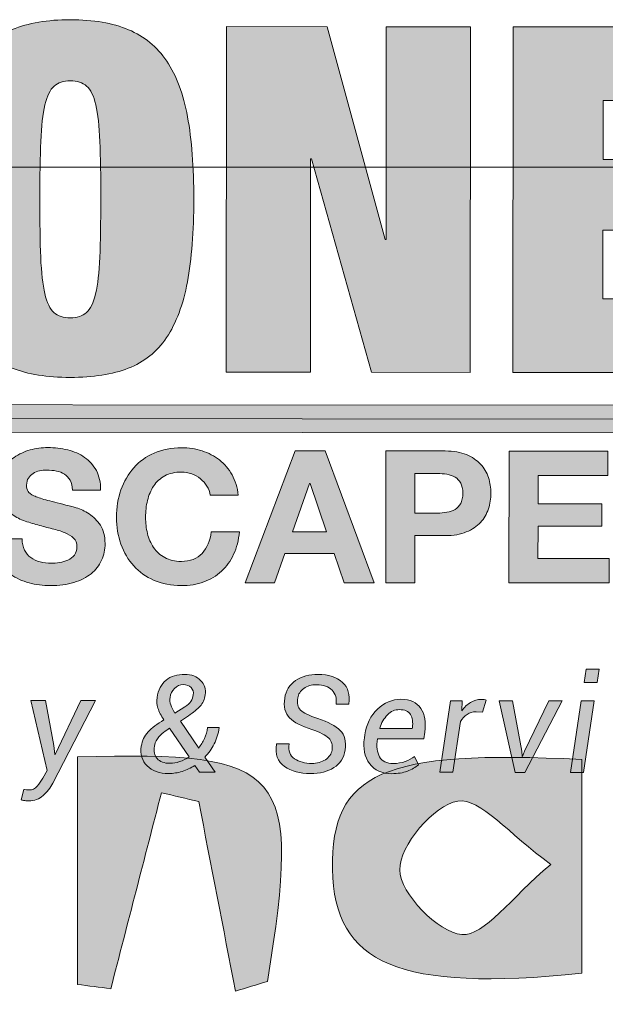
# Model space of a CAD drawing. Units: inches. Extents: x 8 to 353, y -359 to 29.
# Drawn here: x 66 to 86, y -7 to 28 of the extents above; entities that cross this region are included whole.
import ezdxf

# ---------------------------------------------------------------- set-up
doc = ezdxf.new("R2010")
doc.units = ezdxf.units.IN
doc.header["$MEASUREMENT"] = 0
doc.layers.add('Layer 1', color=7, linetype='Continuous')

# ---------------------------------------------------------------- blocks, each defined once
blk = doc.blocks.new('block 11')
at = {"layer": 'Layer 1', "true_color": 0xffffff}
h = blk.add_hatch(color=7, dxfattribs=at)
h.dxf.hatch_style = 2
edge = h.paths.add_edge_path()
edge.add_spline(control_points=[(67.706, -5.976), (67.706, -3.305), (67.706, -0.633), (67.706, 2.059), (75.102, 2.258), (75.617, 1.657), (74.419, -5.868), (74.042, -5.983), (73.665, -6.098), (73.288, -6.213), (72.855, -3.982), (72.423, -1.751), (71.991, 0.48), (71.552, 0.586), (71.113, 0.691), (70.674, 0.797), (70.078, -1.511), (69.482, -3.818), (68.886, -6.126), (68.493, -6.076), (68.099, -6.026), (67.706, -5.976)], knot_values=[0, 0, 0, 0, 1, 1, 1, 2, 2, 2, 3, 3, 3, 4, 4, 4, 5, 5, 5, 6, 6, 6, 7, 7, 7, 7], degree=3, periodic=1)
h = blk.add_hatch(color=7, dxfattribs=at)
h.dxf.hatch_style = 2
edge = h.paths.add_edge_path()
edge.add_spline(control_points=[(85.514, 1.968), (85.514, -0.545), (85.514, -3.066), (85.514, -5.583), (79.072, -6.243), (76.763, -5.269), (76.712, -1.902), (76.66, 1.506), (78.488, 2.326), (85.514, 1.968)], knot_values=[0, 0, 0, 0, 1, 1, 1, 2, 2, 2, 3, 3, 3, 3], degree=3, periodic=1)
edge = h.paths.add_edge_path()
edge.add_spline(control_points=[(84.416, -1.735), (82.924, -0.652), (81.924, 0.619), (81.137, 0.499), (80.293, 0.369), (79.063, -1.082), (79.084, -1.93), (79.105, -2.764), (80.438, -4.147), (81.279, -4.212), (82.076, -4.273), (82.982, -2.94), (84.416, -1.735)], knot_values=[0, 0, 0, 0, 1, 1, 1, 2, 2, 2, 3, 3, 3, 4, 4, 4, 4], degree=3, periodic=1)
at = {"layer": 'Layer 1', "lineweight": 0}
for points, knots in [([(8.274, 22.886), (123.21, 22.886), (238.146, 22.886), (353.151, 22.886), (353.151, -104.233), (353.151, -231.369), (353.151, -358.631), (238.238, -358.631), (123.256, -358.631), (8.274, -358.631), (8.274, -231.497), (8.274, -104.315), (8.274, 22.886)], [0, 0, 0, 0, 1, 1, 1, 2, 2, 2, 3, 3, 3, 4, 4, 4, 4]), ([(67.706, -5.976), (68.099, -6.026), (68.493, -6.076), (68.886, -6.126), (69.482, -3.818), (70.078, -1.511), (70.674, 0.797), (71.113, 0.691), (71.552, 0.586), (71.991, 0.48), (72.423, -1.751), (72.855, -3.982), (73.288, -6.213), (73.665, -6.098), (74.042, -5.983), (74.419, -5.868), (75.617, 1.657), (75.102, 2.258), (67.706, 2.059), (67.706, -0.633), (67.706, -3.305), (67.706, -5.976)], [0, 0, 0, 0, 1, 1, 1, 2, 2, 2, 3, 3, 3, 4, 4, 4, 5, 5, 5, 6, 6, 6, 7, 7, 7, 7]), ([(67.706, -5.976), (67.706, -3.305), (67.706, -0.633), (67.706, 2.059), (75.102, 2.258), (75.617, 1.657), (74.419, -5.868), (74.042, -5.983), (73.665, -6.098), (73.288, -6.213), (72.855, -3.982), (72.423, -1.751), (71.991, 0.48), (71.552, 0.586), (71.113, 0.691), (70.674, 0.797), (70.078, -1.511), (69.482, -3.818), (68.886, -6.126), (68.493, -6.076), (68.099, -6.026), (67.706, -5.976)], [0, 0, 0, 0, 1, 1, 1, 2, 2, 2, 3, 3, 3, 4, 4, 4, 5, 5, 5, 6, 6, 6, 7, 7, 7, 7]), ([(85.514, 1.968), (78.488, 2.326), (76.66, 1.506), (76.712, -1.902), (76.763, -5.269), (79.072, -6.243), (85.514, -5.583), (85.514, -3.066), (85.514, -0.545), (85.514, 1.968)], [0, 0, 0, 0, 1, 1, 1, 2, 2, 2, 3, 3, 3, 3]), ([(85.514, 1.968), (85.514, -0.545), (85.514, -3.066), (85.514, -5.583), (79.072, -6.243), (76.763, -5.269), (76.712, -1.902), (76.66, 1.506), (78.488, 2.326), (85.514, 1.968)], [0, 0, 0, 0, 1, 1, 1, 2, 2, 2, 3, 3, 3, 3]), ([(84.416, -1.735), (82.924, -0.652), (81.924, 0.619), (81.137, 0.499), (80.293, 0.369), (79.063, -1.082), (79.084, -1.93), (79.105, -2.764), (80.438, -4.147), (81.279, -4.212), (82.076, -4.273), (82.982, -2.94), (84.416, -1.735)], [0, 0, 0, 0, 1, 1, 1, 2, 2, 2, 3, 3, 3, 4, 4, 4, 4]), ([(84.416, -1.735), (82.982, -2.94), (82.076, -4.273), (81.279, -4.212), (80.438, -4.147), (79.105, -2.764), (79.084, -1.93), (79.063, -1.082), (80.293, 0.369), (81.137, 0.499), (81.924, 0.619), (82.924, -0.652), (84.416, -1.735)], [0, 0, 0, 0, 1, 1, 1, 2, 2, 2, 3, 3, 3, 4, 4, 4, 4])]:
    blk.add_open_spline(points, degree=3, knots=knots, dxfattribs=at)
blk = doc.blocks.new('block 10')
at = {"layer": 'Layer 1'}
blk.add_blockref('block 11', (0, 0), dxfattribs=at)
blk = doc.blocks.new('block 9')
at = {"layer": 'Layer 1'}
blk.add_blockref('block 10', (0, 0), dxfattribs=at)
blk = doc.blocks.new('block 8')
at = {"layer": 'Layer 1'}
blk.add_blockref('block 9', (0, 0), dxfattribs=at)
blk = doc.blocks.new('block 15')
at = {"layer": 'Layer 1', "true_color": 0xffffff}
h = blk.add_hatch(color=7, dxfattribs=at)
h.dxf.hatch_style = 2
h.paths.add_polyline_path([(91.855, 13.508), (43.215, 13.54), (43.215, 14.511), (91.855, 14.479)])
at = {"layer": 'Layer 1', "lineweight": 0}
for points in [[(91.855, 13.508), (43.215, 13.54), (43.215, 14.511), (91.855, 14.479), (91.855, 13.508)], [(43.215, 14.026), (91.855, 13.993)]]:
    blk.add_lwpolyline(points, dxfattribs=at)
blk = doc.blocks.new('block 16')
at = {"layer": 'Layer 1', "true_color": 0xffffff}
h = blk.add_hatch(color=7, dxfattribs=at)
h.dxf.hatch_style = 2
edge = h.paths.add_edge_path()
edge.add_spline(control_points=[(63.322, 24.67), (63.47, 25.474), (63.716, 26.129), (64.058, 26.636), (64.401, 27.142), (64.851, 27.513), (65.41, 27.746), (65.968, 27.979), (66.652, 28.095), (67.461, 28.095), (68.27, 28.094), (68.953, 27.977), (69.512, 27.743), (70.07, 27.509), (70.52, 27.138), (70.862, 26.631), (71.203, 26.124), (71.447, 25.468), (71.595, 24.665), (71.743, 23.861), (71.816, 22.89), (71.815, 21.75), (71.815, 20.611), (71.74, 19.639), (71.591, 18.836), (71.442, 18.033), (71.197, 17.377), (70.855, 16.871), (70.513, 16.364), (70.062, 16.002), (69.504, 15.786), (68.945, 15.57), (68.261, 15.462), (67.452, 15.463), (66.643, 15.463), (65.96, 15.572), (65.402, 15.789), (64.843, 16.006), (64.393, 16.368), (64.052, 16.875), (63.71, 17.383), (63.465, 18.038), (63.318, 18.842), (63.17, 19.645), (63.097, 20.616), (63.098, 21.756), (63.099, 22.896), (63.173, 23.867), (63.322, 24.67)], knot_values=[0, 0, 0, 0, 1, 1, 1, 2, 2, 2, 3, 3, 3, 4, 4, 4, 5, 5, 5, 6, 6, 6, 7, 7, 7, 8, 8, 8, 9, 9, 9, 10, 10, 10, 11, 11, 11, 12, 12, 12, 13, 13, 13, 14, 14, 14, 15, 15, 15, 16, 16, 16, 16], degree=3, periodic=1)
edge = h.paths.add_edge_path()
edge.add_spline(control_points=[(66.413, 19.711), (66.435, 19.17), (66.483, 18.74), (66.557, 18.421), (66.631, 18.101), (66.739, 17.879), (66.881, 17.754), (67.023, 17.628), (67.214, 17.566), (67.454, 17.565), (67.693, 17.565), (67.884, 17.628), (68.027, 17.753), (68.169, 17.878), (68.277, 18.1), (68.352, 18.419), (68.426, 18.738), (68.475, 19.169), (68.498, 19.71), (68.521, 20.251), (68.533, 20.932), (68.534, 21.753), (68.534, 22.573), (68.523, 23.254), (68.501, 23.795), (68.478, 24.336), (68.43, 24.767), (68.356, 25.086), (68.282, 25.405), (68.174, 25.627), (68.032, 25.753), (67.89, 25.878), (67.699, 25.941), (67.459, 25.941), (67.22, 25.941), (67.029, 25.879), (66.887, 25.753), (66.744, 25.628), (66.636, 25.406), (66.562, 25.087), (66.487, 24.768), (66.439, 24.338), (66.415, 23.797), (66.392, 23.255), (66.38, 22.574), (66.38, 21.754), (66.379, 20.933), (66.39, 20.252), (66.413, 19.711)], knot_values=[0, 0, 0, 0, 1, 1, 1, 2, 2, 2, 3, 3, 3, 4, 4, 4, 5, 5, 5, 6, 6, 6, 7, 7, 7, 8, 8, 8, 9, 9, 9, 10, 10, 10, 11, 11, 11, 12, 12, 12, 13, 13, 13, 14, 14, 14, 15, 15, 15, 16, 16, 16, 16], degree=3, periodic=1)
h = blk.add_hatch(color=7, dxfattribs=at)
h.dxf.hatch_style = 2
h.paths.add_polyline_path([(76.52, 27.849), (78.566, 20.327), (78.601, 20.327), (78.606, 27.848), (81.58, 27.846), (81.572, 15.641), (78.084, 15.644), (75.97, 23.183), (75.936, 23.183), (75.931, 15.645), (72.956, 15.647), (72.965, 27.852)])
h = blk.add_hatch(color=7, dxfattribs=at)
h.dxf.hatch_style = 2
h.paths.add_polyline_path([(90.314, 27.84), (90.313, 25.242), (86.261, 25.245), (86.26, 23.159), (90.055, 23.157), (90.053, 20.661), (86.258, 20.664), (86.257, 18.237), (90.462, 18.234), (90.46, 15.635), (83.076, 15.64), (83.084, 27.845)])
at = {"layer": 'Layer 1', "lineweight": 0}
for points in [[(76.52, 27.849), (78.566, 20.327), (78.601, 20.327), (78.606, 27.848), (81.58, 27.846), (81.572, 15.641), (78.084, 15.644), (75.97, 23.183), (75.936, 23.183), (75.931, 15.645), (72.956, 15.647), (72.965, 27.852), (76.52, 27.849)], [(90.314, 27.84), (90.313, 25.242), (86.261, 25.245), (86.26, 23.159), (90.055, 23.157), (90.053, 20.661), (86.258, 20.664), (86.257, 18.237), (90.462, 18.234), (90.46, 15.635), (83.076, 15.64), (83.084, 27.845), (90.314, 27.84)]]:
    blk.add_lwpolyline(points, dxfattribs=at)
for points in [[(63.322, 24.67), (63.47, 25.474), (63.716, 26.129), (64.058, 26.636), (64.401, 27.142), (64.851, 27.513), (65.41, 27.746), (65.968, 27.979), (66.652, 28.095), (67.461, 28.095), (68.27, 28.094), (68.953, 27.977), (69.512, 27.743), (70.07, 27.509), (70.52, 27.138), (70.862, 26.631), (71.203, 26.124), (71.447, 25.468), (71.595, 24.665), (71.743, 23.861), (71.816, 22.89), (71.815, 21.75), (71.815, 20.611), (71.74, 19.639), (71.591, 18.836), (71.442, 18.033), (71.197, 17.377), (70.855, 16.871), (70.513, 16.364), (70.062, 16.002), (69.504, 15.786), (68.945, 15.57), (68.261, 15.462), (67.452, 15.463), (66.643, 15.463), (65.96, 15.572), (65.402, 15.789), (64.843, 16.006), (64.393, 16.368), (64.052, 16.875), (63.71, 17.383), (63.465, 18.038), (63.318, 18.842), (63.17, 19.645), (63.097, 20.616), (63.098, 21.756), (63.099, 22.896), (63.173, 23.867), (63.322, 24.67)], [(66.413, 19.711), (66.435, 19.17), (66.483, 18.74), (66.557, 18.421), (66.631, 18.101), (66.739, 17.879), (66.881, 17.754), (67.023, 17.628), (67.214, 17.566), (67.454, 17.565), (67.693, 17.565), (67.884, 17.628), (68.027, 17.753), (68.169, 17.878), (68.277, 18.1), (68.352, 18.419), (68.426, 18.738), (68.475, 19.169), (68.498, 19.71), (68.521, 20.251), (68.533, 20.932), (68.534, 21.753), (68.534, 22.573), (68.523, 23.254), (68.501, 23.795), (68.478, 24.336), (68.43, 24.767), (68.356, 25.086), (68.282, 25.405), (68.174, 25.627), (68.032, 25.753), (67.89, 25.878), (67.699, 25.941), (67.459, 25.941), (67.22, 25.941), (67.029, 25.879), (66.887, 25.753), (66.744, 25.628), (66.636, 25.406), (66.562, 25.087), (66.487, 24.768), (66.439, 24.338), (66.415, 23.797), (66.392, 23.255), (66.38, 22.574), (66.38, 21.754), (66.379, 20.933), (66.39, 20.252), (66.413, 19.711)]]:
    blk.add_open_spline(points, degree=3, knots=[0, 0, 0, 0, 1, 1, 1, 2, 2, 2, 3, 3, 3, 4, 4, 4, 5, 5, 5, 6, 6, 6, 7, 7, 7, 8, 8, 8, 9, 9, 9, 10, 10, 10, 11, 11, 11, 12, 12, 12, 13, 13, 13, 14, 14, 14, 15, 15, 15, 16, 16, 16, 16], dxfattribs=at)
blk = doc.blocks.new('block 17')
at = {"layer": 'Layer 1', "true_color": 0xffffff}
h = blk.add_hatch(color=7, dxfattribs=at)
h.dxf.hatch_style = 2
edge = h.paths.add_edge_path()
edge.add_spline(control_points=[(65.84, 9.364), (65.896, 9.256), (65.971, 9.167), (66.065, 9.1), (66.158, 9.033), (66.268, 8.983), (66.394, 8.95), (66.52, 8.917), (66.651, 8.901), (66.785, 8.901), (66.876, 8.901), (66.974, 8.908), (67.079, 8.923), (67.183, 8.938), (67.281, 8.968), (67.372, 9.011), (67.464, 9.054), (67.54, 9.114), (67.601, 9.19), (67.662, 9.266), (67.692, 9.363), (67.692, 9.481), (67.692, 9.607), (67.652, 9.709), (67.572, 9.787), (67.491, 9.865), (67.386, 9.931), (67.255, 9.983), (67.125, 10.035), (66.977, 10.081), (66.812, 10.12), (66.647, 10.159), (66.479, 10.203), (66.31, 10.251), (66.136, 10.295), (65.966, 10.348), (65.801, 10.411), (65.636, 10.474), (65.488, 10.556), (65.358, 10.656), (65.228, 10.756), (65.122, 10.881), (65.042, 11.031), (64.962, 11.181), (64.921, 11.363), (64.921, 11.576), (64.922, 11.815), (64.973, 12.023), (65.075, 12.199), (65.178, 12.375), (65.311, 12.522), (65.477, 12.639), (65.642, 12.756), (65.829, 12.843), (66.038, 12.9), (66.247, 12.956), (66.455, 12.984), (66.664, 12.984), (66.908, 12.984), (67.141, 12.956), (67.365, 12.902), (67.589, 12.847), (67.788, 12.759), (67.962, 12.637), (68.136, 12.515), (68.274, 12.36), (68.376, 12.171), (68.478, 11.981), (68.529, 11.752), (68.528, 11.482), (68.528, 11.482), (67.537, 11.483), (67.537, 11.483), (67.528, 11.622), (67.499, 11.737), (67.449, 11.829), (67.399, 11.92), (67.333, 11.992), (67.25, 12.044), (67.168, 12.096), (67.073, 12.133), (66.967, 12.155), (66.86, 12.177), (66.744, 12.188), (66.618, 12.188), (66.535, 12.188), (66.453, 12.179), (66.37, 12.162), (66.287, 12.145), (66.212, 12.114), (66.145, 12.071), (66.077, 12.028), (66.022, 11.973), (65.978, 11.908), (65.935, 11.843), (65.913, 11.76), (65.913, 11.66), (65.913, 11.569), (65.93, 11.495), (65.965, 11.438), (66, 11.382), (66.068, 11.33), (66.171, 11.282), (66.273, 11.234), (66.414, 11.186), (66.594, 11.138), (66.775, 11.09), (67.011, 11.029), (67.302, 10.955), (67.389, 10.937), (67.51, 10.906), (67.664, 10.86), (67.818, 10.814), (67.971, 10.741), (68.124, 10.641), (68.276, 10.541), (68.407, 10.407), (68.518, 10.24), (68.629, 10.072), (68.684, 9.858), (68.684, 9.597), (68.683, 9.384), (68.642, 9.186), (68.559, 9.004), (68.477, 8.821), (68.354, 8.664), (68.191, 8.531), (68.027, 8.399), (67.825, 8.295), (67.584, 8.222), (67.343, 8.148), (67.063, 8.111), (66.745, 8.111), (66.489, 8.112), (66.24, 8.143), (65.999, 8.206), (65.758, 8.27), (65.544, 8.369), (65.36, 8.504), (65.175, 8.639), (65.028, 8.81), (64.92, 9.019), (64.811, 9.228), (64.759, 9.476), (64.764, 9.763), (64.764, 9.763), (65.755, 9.762), (65.755, 9.762), (65.755, 9.606), (65.783, 9.473), (65.84, 9.364)], knot_values=[0, 0, 0, 0, 1, 1, 1, 2, 2, 2, 3, 3, 3, 4, 4, 4, 5, 5, 5, 6, 6, 6, 7, 7, 7, 8, 8, 8, 9, 9, 9, 10, 10, 10, 11, 11, 11, 12, 12, 12, 13, 13, 13, 14, 14, 14, 15, 15, 15, 16, 16, 16, 17, 17, 17, 18, 18, 18, 19, 19, 19, 20, 20, 20, 21, 21, 21, 22, 22, 22, 23, 23, 23, 24, 24, 24, 25, 25, 25, 26, 26, 26, 27, 27, 27, 28, 28, 28, 29, 29, 29, 30, 30, 30, 31, 31, 31, 32, 32, 32, 33, 33, 33, 34, 34, 34, 35, 35, 35, 36, 36, 36, 37, 37, 37, 38, 38, 38, 39, 39, 39, 40, 40, 40, 41, 41, 41, 42, 42, 42, 43, 43, 43, 44, 44, 44, 45, 45, 45, 46, 46, 46, 47, 47, 47, 48, 48, 48, 49, 49, 49, 50, 50, 50, 50], degree=3, periodic=1)
h = blk.add_hatch(color=7, dxfattribs=at)
h.dxf.hatch_style = 2
edge = h.paths.add_edge_path()
edge.add_spline(control_points=[(72.279, 11.627), (72.218, 11.724), (72.142, 11.81), (72.051, 11.884), (71.96, 11.958), (71.856, 12.016), (71.741, 12.057), (71.626, 12.099), (71.505, 12.12), (71.379, 12.12), (71.148, 12.12), (70.953, 12.075), (70.792, 11.986), (70.631, 11.897), (70.5, 11.778), (70.4, 11.628), (70.3, 11.478), (70.227, 11.307), (70.182, 11.116), (70.136, 10.925), (70.113, 10.727), (70.113, 10.522), (70.113, 10.327), (70.135, 10.137), (70.181, 9.952), (70.226, 9.767), (70.299, 9.6), (70.399, 9.453), (70.499, 9.305), (70.629, 9.186), (70.79, 9.097), (70.951, 9.008), (71.146, 8.963), (71.377, 8.963), (71.69, 8.963), (71.935, 9.058), (72.111, 9.249), (72.287, 9.44), (72.395, 9.693), (72.434, 10.006), (72.434, 10.006), (73.426, 10.005), (73.426, 10.005), (73.399, 9.714), (73.332, 9.451), (73.223, 9.216), (73.114, 8.981), (72.97, 8.781), (72.792, 8.616), (72.613, 8.451), (72.405, 8.325), (72.166, 8.238), (71.926, 8.152), (71.663, 8.108), (71.376, 8.108), (71.02, 8.109), (70.699, 8.171), (70.414, 8.295), (70.13, 8.419), (69.89, 8.59), (69.694, 8.807), (69.499, 9.025), (69.348, 9.28), (69.244, 9.574), (69.14, 9.868), (69.088, 10.184), (69.089, 10.523), (69.089, 10.871), (69.141, 11.194), (69.246, 11.492), (69.35, 11.789), (69.501, 12.049), (69.696, 12.271), (69.892, 12.493), (70.132, 12.666), (70.417, 12.792), (70.702, 12.918), (71.023, 12.981), (71.38, 12.981), (71.636, 12.98), (71.879, 12.943), (72.107, 12.869), (72.335, 12.795), (72.539, 12.687), (72.72, 12.546), (72.9, 12.404), (73.049, 12.229), (73.166, 12.021), (73.283, 11.812), (73.357, 11.573), (73.387, 11.303), (73.387, 11.303), (72.396, 11.304), (72.396, 11.304), (72.379, 11.421), (72.34, 11.529), (72.279, 11.627)], knot_values=[0, 0, 0, 0, 1, 1, 1, 2, 2, 2, 3, 3, 3, 4, 4, 4, 5, 5, 5, 6, 6, 6, 7, 7, 7, 8, 8, 8, 9, 9, 9, 10, 10, 10, 11, 11, 11, 12, 12, 12, 13, 13, 13, 14, 14, 14, 15, 15, 15, 16, 16, 16, 17, 17, 17, 18, 18, 18, 19, 19, 19, 20, 20, 20, 21, 21, 21, 22, 22, 22, 23, 23, 23, 24, 24, 24, 25, 25, 25, 26, 26, 26, 27, 27, 27, 28, 28, 28, 29, 29, 29, 30, 30, 30, 31, 31, 31, 32, 32, 32, 32], degree=3, periodic=1)
h = blk.add_hatch(color=7, dxfattribs=at)
h.dxf.hatch_style = 2
h.paths.add_polyline_path([(76.448, 12.866), (78.186, 8.208), (77.123, 8.209), (76.771, 9.246), (75.03, 9.247), (74.664, 8.21), (73.633, 8.211), (75.398, 12.867)])
h.paths.add_polyline_path([(76.504, 10.009), (75.918, 11.719), (75.905, 11.719), (75.298, 10.01)])
h = blk.add_hatch(color=7, dxfattribs=at)
h.dxf.hatch_style = 2
edge = h.paths.add_edge_path()
edge.add_spline(control_points=[(80.694, 12.864), (80.985, 12.863), (81.233, 12.821), (81.437, 12.736), (81.641, 12.651), (81.808, 12.539), (81.936, 12.399), (82.064, 12.26), (82.158, 12.101), (82.216, 11.923), (82.274, 11.745), (82.304, 11.56), (82.304, 11.369), (82.304, 11.182), (82.274, 10.998), (82.215, 10.818), (82.157, 10.637), (82.063, 10.478), (81.935, 10.338), (81.806, 10.199), (81.64, 10.088), (81.435, 10.003), (81.231, 9.918), (80.983, 9.876), (80.692, 9.876), (80.692, 9.876), (79.615, 9.877), (79.615, 9.877), (79.615, 9.877), (79.614, 8.207), (79.614, 8.207), (79.614, 8.207), (78.59, 8.208), (78.59, 8.208), (78.59, 8.208), (78.593, 12.865), (78.593, 12.865), (78.593, 12.865), (80.694, 12.864), (80.694, 12.864)], knot_values=[0, 0, 0, 0, 1, 1, 1, 2, 2, 2, 3, 3, 3, 4, 4, 4, 5, 5, 5, 6, 6, 6, 7, 7, 7, 8, 8, 8, 9, 9, 9, 10, 10, 10, 11, 11, 11, 12, 12, 12, 13, 13, 13, 13], degree=3, periodic=1)
edge = h.paths.add_edge_path()
edge.add_spline(control_points=[(80.411, 10.672), (80.529, 10.672), (80.642, 10.681), (80.751, 10.698), (80.86, 10.715), (80.955, 10.749), (81.038, 10.799), (81.12, 10.849), (81.187, 10.919), (81.237, 11.011), (81.287, 11.102), (81.312, 11.222), (81.312, 11.369), (81.312, 11.517), (81.287, 11.637), (81.237, 11.728), (81.187, 11.82), (81.121, 11.89), (81.039, 11.94), (80.956, 11.99), (80.86, 12.024), (80.752, 12.042), (80.643, 12.059), (80.53, 12.068), (80.412, 12.068), (80.412, 12.068), (79.617, 12.068), (79.617, 12.068), (79.617, 12.068), (79.616, 10.673), (79.616, 10.673), (79.616, 10.673), (80.411, 10.672), (80.411, 10.672)], knot_values=[0, 0, 0, 0, 1, 1, 1, 2, 2, 2, 3, 3, 3, 4, 4, 4, 5, 5, 5, 6, 6, 6, 7, 7, 7, 8, 8, 8, 9, 9, 9, 10, 10, 10, 11, 11, 11, 11], degree=3, periodic=1)
h = blk.add_hatch(color=7, dxfattribs=at)
h.dxf.hatch_style = 2
h.paths.add_polyline_path([(86.427, 12.86), (86.426, 11.999), (83.967, 12), (83.967, 11.002), (86.223, 11.001), (86.223, 10.205), (83.966, 10.207), (83.965, 9.065), (86.477, 9.064), (86.476, 8.203), (82.941, 8.205), (82.944, 12.862)])
at = {"layer": 'Layer 1', "lineweight": 0}
for points in [[(76.448, 12.866), (78.186, 8.208), (77.123, 8.209), (76.771, 9.246), (75.03, 9.247), (74.664, 8.21), (73.633, 8.211), (75.398, 12.867), (76.448, 12.866)], [(86.427, 12.86), (86.426, 11.999), (83.967, 12), (83.967, 11.002), (86.223, 11.001), (86.223, 10.205), (83.966, 10.207), (83.965, 9.065), (86.477, 9.064), (86.476, 8.203), (82.941, 8.205), (82.944, 12.862), (86.427, 12.86)], [(76.504, 10.009), (75.918, 11.719), (75.905, 11.719), (75.298, 10.01), (76.504, 10.009)]]:
    blk.add_lwpolyline(points, dxfattribs=at)
for points, knots in [([(65.84, 9.364), (65.896, 9.256), (65.971, 9.167), (66.065, 9.1), (66.158, 9.033), (66.268, 8.983), (66.394, 8.95), (66.52, 8.917), (66.651, 8.901), (66.785, 8.901), (66.876, 8.901), (66.974, 8.908), (67.079, 8.923), (67.183, 8.938), (67.281, 8.968), (67.372, 9.011), (67.464, 9.054), (67.54, 9.114), (67.601, 9.19), (67.662, 9.266), (67.692, 9.363), (67.692, 9.481), (67.692, 9.607), (67.652, 9.709), (67.572, 9.787), (67.491, 9.865), (67.386, 9.931), (67.255, 9.983), (67.125, 10.035), (66.977, 10.081), (66.812, 10.12), (66.647, 10.159), (66.479, 10.203), (66.31, 10.251), (66.136, 10.295), (65.966, 10.348), (65.801, 10.411), (65.636, 10.474), (65.488, 10.556), (65.358, 10.656), (65.228, 10.756), (65.122, 10.881), (65.042, 11.031), (64.962, 11.181), (64.921, 11.363), (64.921, 11.576), (64.922, 11.815), (64.973, 12.023), (65.075, 12.199), (65.178, 12.375), (65.311, 12.522), (65.477, 12.639), (65.642, 12.756), (65.829, 12.843), (66.038, 12.9), (66.247, 12.956), (66.455, 12.984), (66.664, 12.984), (66.908, 12.984), (67.141, 12.956), (67.365, 12.902), (67.589, 12.847), (67.788, 12.759), (67.962, 12.637), (68.136, 12.515), (68.274, 12.36), (68.376, 12.171), (68.478, 11.981), (68.529, 11.752), (68.528, 11.482), (68.528, 11.482), (67.537, 11.483), (67.537, 11.483), (67.528, 11.622), (67.499, 11.737), (67.449, 11.829), (67.399, 11.92), (67.333, 11.992), (67.25, 12.044), (67.168, 12.096), (67.073, 12.133), (66.967, 12.155), (66.86, 12.177), (66.744, 12.188), (66.618, 12.188), (66.535, 12.188), (66.453, 12.179), (66.37, 12.162), (66.287, 12.145), (66.212, 12.114), (66.145, 12.071), (66.077, 12.028), (66.022, 11.973), (65.978, 11.908), (65.935, 11.843), (65.913, 11.76), (65.913, 11.66), (65.913, 11.569), (65.93, 11.495), (65.965, 11.438), (66, 11.382), (66.068, 11.33), (66.171, 11.282), (66.273, 11.234), (66.414, 11.186), (66.594, 11.138), (66.775, 11.09), (67.011, 11.029), (67.302, 10.955), (67.389, 10.937), (67.51, 10.906), (67.664, 10.86), (67.818, 10.814), (67.971, 10.741), (68.124, 10.641), (68.276, 10.541), (68.407, 10.407), (68.518, 10.24), (68.629, 10.072), (68.684, 9.858), (68.684, 9.597), (68.683, 9.384), (68.642, 9.186), (68.559, 9.004), (68.477, 8.821), (68.354, 8.664), (68.191, 8.531), (68.027, 8.399), (67.825, 8.295), (67.584, 8.222), (67.343, 8.148), (67.063, 8.111), (66.745, 8.111), (66.489, 8.112), (66.24, 8.143), (65.999, 8.206), (65.758, 8.27), (65.544, 8.369), (65.36, 8.504), (65.175, 8.639), (65.028, 8.81), (64.92, 9.019), (64.811, 9.228), (64.759, 9.476), (64.764, 9.763), (64.764, 9.763), (65.755, 9.762), (65.755, 9.762), (65.755, 9.606), (65.783, 9.473), (65.84, 9.364)], [0, 0, 0, 0, 1, 1, 1, 2, 2, 2, 3, 3, 3, 4, 4, 4, 5, 5, 5, 6, 6, 6, 7, 7, 7, 8, 8, 8, 9, 9, 9, 10, 10, 10, 11, 11, 11, 12, 12, 12, 13, 13, 13, 14, 14, 14, 15, 15, 15, 16, 16, 16, 17, 17, 17, 18, 18, 18, 19, 19, 19, 20, 20, 20, 21, 21, 21, 22, 22, 22, 23, 23, 23, 24, 24, 24, 25, 25, 25, 26, 26, 26, 27, 27, 27, 28, 28, 28, 29, 29, 29, 30, 30, 30, 31, 31, 31, 32, 32, 32, 33, 33, 33, 34, 34, 34, 35, 35, 35, 36, 36, 36, 37, 37, 37, 38, 38, 38, 39, 39, 39, 40, 40, 40, 41, 41, 41, 42, 42, 42, 43, 43, 43, 44, 44, 44, 45, 45, 45, 46, 46, 46, 47, 47, 47, 48, 48, 48, 49, 49, 49, 50, 50, 50, 50]), ([(72.279, 11.627), (72.218, 11.724), (72.142, 11.81), (72.051, 11.884), (71.96, 11.958), (71.856, 12.016), (71.741, 12.057), (71.626, 12.099), (71.505, 12.12), (71.379, 12.12), (71.148, 12.12), (70.953, 12.075), (70.792, 11.986), (70.631, 11.897), (70.5, 11.778), (70.4, 11.628), (70.3, 11.478), (70.227, 11.307), (70.182, 11.116), (70.136, 10.925), (70.113, 10.727), (70.113, 10.522), (70.113, 10.327), (70.135, 10.137), (70.181, 9.952), (70.226, 9.767), (70.299, 9.6), (70.399, 9.453), (70.499, 9.305), (70.629, 9.186), (70.79, 9.097), (70.951, 9.008), (71.146, 8.963), (71.377, 8.963), (71.69, 8.963), (71.935, 9.058), (72.111, 9.249), (72.287, 9.44), (72.395, 9.693), (72.434, 10.006), (72.434, 10.006), (73.426, 10.005), (73.426, 10.005), (73.399, 9.714), (73.332, 9.451), (73.223, 9.216), (73.114, 8.981), (72.97, 8.781), (72.792, 8.616), (72.613, 8.451), (72.405, 8.325), (72.166, 8.238), (71.926, 8.152), (71.663, 8.108), (71.376, 8.108), (71.02, 8.109), (70.699, 8.171), (70.414, 8.295), (70.13, 8.419), (69.89, 8.59), (69.694, 8.807), (69.499, 9.025), (69.348, 9.28), (69.244, 9.574), (69.14, 9.868), (69.088, 10.184), (69.089, 10.523), (69.089, 10.871), (69.141, 11.194), (69.246, 11.492), (69.35, 11.789), (69.501, 12.049), (69.696, 12.271), (69.892, 12.493), (70.132, 12.666), (70.417, 12.792), (70.702, 12.918), (71.023, 12.981), (71.38, 12.981), (71.636, 12.98), (71.879, 12.943), (72.107, 12.869), (72.335, 12.795), (72.539, 12.687), (72.72, 12.546), (72.9, 12.404), (73.049, 12.229), (73.166, 12.021), (73.283, 11.812), (73.357, 11.573), (73.387, 11.303), (73.387, 11.303), (72.396, 11.304), (72.396, 11.304), (72.379, 11.421), (72.34, 11.529), (72.279, 11.627)], [0, 0, 0, 0, 1, 1, 1, 2, 2, 2, 3, 3, 3, 4, 4, 4, 5, 5, 5, 6, 6, 6, 7, 7, 7, 8, 8, 8, 9, 9, 9, 10, 10, 10, 11, 11, 11, 12, 12, 12, 13, 13, 13, 14, 14, 14, 15, 15, 15, 16, 16, 16, 17, 17, 17, 18, 18, 18, 19, 19, 19, 20, 20, 20, 21, 21, 21, 22, 22, 22, 23, 23, 23, 24, 24, 24, 25, 25, 25, 26, 26, 26, 27, 27, 27, 28, 28, 28, 29, 29, 29, 30, 30, 30, 31, 31, 31, 32, 32, 32, 32]), ([(80.694, 12.864), (80.985, 12.863), (81.233, 12.821), (81.437, 12.736), (81.641, 12.651), (81.808, 12.539), (81.936, 12.399), (82.064, 12.26), (82.158, 12.101), (82.216, 11.923), (82.274, 11.745), (82.304, 11.56), (82.304, 11.369), (82.304, 11.182), (82.274, 10.998), (82.215, 10.818), (82.157, 10.637), (82.063, 10.478), (81.935, 10.338), (81.806, 10.199), (81.64, 10.088), (81.435, 10.003), (81.231, 9.918), (80.983, 9.876), (80.692, 9.876), (80.692, 9.876), (79.615, 9.877), (79.615, 9.877), (79.615, 9.877), (79.614, 8.207), (79.614, 8.207), (79.614, 8.207), (78.59, 8.208), (78.59, 8.208), (78.59, 8.208), (78.593, 12.865), (78.593, 12.865), (78.593, 12.865), (80.694, 12.864), (80.694, 12.864)], [0, 0, 0, 0, 1, 1, 1, 2, 2, 2, 3, 3, 3, 4, 4, 4, 5, 5, 5, 6, 6, 6, 7, 7, 7, 8, 8, 8, 9, 9, 9, 10, 10, 10, 11, 11, 11, 12, 12, 12, 13, 13, 13, 13]), ([(80.411, 10.672), (80.529, 10.672), (80.642, 10.681), (80.751, 10.698), (80.86, 10.715), (80.955, 10.749), (81.038, 10.799), (81.12, 10.849), (81.187, 10.919), (81.237, 11.011), (81.287, 11.102), (81.312, 11.222), (81.312, 11.369), (81.312, 11.517), (81.287, 11.637), (81.237, 11.728), (81.187, 11.82), (81.121, 11.89), (81.039, 11.94), (80.956, 11.99), (80.86, 12.024), (80.752, 12.042), (80.643, 12.059), (80.53, 12.068), (80.412, 12.068), (80.412, 12.068), (79.617, 12.068), (79.617, 12.068), (79.617, 12.068), (79.616, 10.673), (79.616, 10.673), (79.616, 10.673), (80.411, 10.672), (80.411, 10.672)], [0, 0, 0, 0, 1, 1, 1, 2, 2, 2, 3, 3, 3, 4, 4, 4, 5, 5, 5, 6, 6, 6, 7, 7, 7, 8, 8, 8, 9, 9, 9, 10, 10, 10, 11, 11, 11, 11])]:
    blk.add_open_spline(points, degree=3, knots=knots, dxfattribs=at)
blk = doc.blocks.new('block 13')
at = {"layer": 'Layer 1'}
for name in ['block 16', 'block 15', 'block 17']:
    blk.add_blockref(name, (0, 0), dxfattribs=at)
blk = doc.blocks.new('block 20')
at = {"layer": 'Layer 1', "true_color": 0xffffff}
h = blk.add_hatch(color=7, dxfattribs=at)
h.dxf.hatch_style = 2
edge = h.paths.add_edge_path()
edge.add_spline(control_points=[(69.963, 2.44), (69.991, 2.636), (70.07, 2.804), (70.2, 2.942), (70.329, 3.081), (70.516, 3.223), (70.761, 3.368), (70.661, 3.519), (70.591, 3.655), (70.55, 3.778), (70.508, 3.9), (70.498, 4.025), (70.518, 4.153), (70.559, 4.426), (70.665, 4.631), (70.837, 4.769), (71.008, 4.907), (71.229, 4.976), (71.499, 4.976), (71.734, 4.975), (71.92, 4.904), (72.058, 4.76), (72.196, 4.616), (72.25, 4.447), (72.221, 4.25), (72.195, 4.091), (72.135, 3.958), (72.04, 3.852), (71.945, 3.745), (71.806, 3.632), (71.624, 3.512), (71.624, 3.512), (71.341, 3.325), (71.341, 3.325), (71.341, 3.325), (71.988, 2.373), (71.988, 2.373), (72.069, 2.476), (72.136, 2.588), (72.19, 2.709), (72.244, 2.831), (72.282, 2.96), (72.304, 3.095), (72.304, 3.095), (72.715, 3.095), (72.715, 3.095), (72.682, 2.881), (72.623, 2.689), (72.537, 2.518), (72.451, 2.346), (72.34, 2.192), (72.203, 2.055), (72.203, 2.055), (72.567, 1.521), (72.567, 1.521), (72.567, 1.521), (72.015, 1.522), (72.015, 1.522), (72.015, 1.522), (71.852, 1.76), (71.852, 1.76), (71.711, 1.667), (71.562, 1.596), (71.405, 1.547), (71.247, 1.498), (71.088, 1.473), (70.926, 1.473), (70.6, 1.474), (70.347, 1.564), (70.167, 1.745), (69.987, 1.926), (69.919, 2.158), (69.963, 2.44)], knot_values=[0, 0, 0, 0, 1, 1, 1, 2, 2, 2, 3, 3, 3, 4, 4, 4, 5, 5, 5, 6, 6, 6, 7, 7, 7, 8, 8, 8, 9, 9, 9, 10, 10, 10, 11, 11, 11, 12, 12, 12, 13, 13, 13, 14, 14, 14, 15, 15, 15, 16, 16, 16, 17, 17, 17, 18, 18, 18, 19, 19, 19, 20, 20, 20, 21, 21, 21, 22, 22, 22, 23, 23, 23, 24, 24, 24, 24], degree=3, periodic=1)
edge = h.paths.add_edge_path()
edge.add_spline(control_points=[(70.98, 1.833), (71.089, 1.833), (71.201, 1.853), (71.315, 1.892), (71.43, 1.931), (71.541, 1.987), (71.648, 2.06), (71.648, 2.06), (70.962, 3.073), (70.962, 3.073), (70.962, 3.073), (70.859, 3.005), (70.859, 3.005), (70.701, 2.897), (70.592, 2.796), (70.53, 2.699), (70.469, 2.602), (70.433, 2.516), (70.424, 2.439), (70.395, 2.257), (70.428, 2.111), (70.521, 2), (70.615, 1.889), (70.768, 1.834), (70.98, 1.833)], knot_values=[0, 0, 0, 0, 1, 1, 1, 2, 2, 2, 3, 3, 3, 4, 4, 4, 5, 5, 5, 6, 6, 6, 7, 7, 7, 8, 8, 8, 8], degree=3, periodic=1)
edge = h.paths.add_edge_path()
edge.add_spline(control_points=[(70.979, 4.158), (70.966, 4.072), (70.975, 3.985), (71.003, 3.897), (71.032, 3.809), (71.081, 3.712), (71.149, 3.606), (71.149, 3.606), (71.505, 3.827), (71.505, 3.827), (71.603, 3.888), (71.673, 3.953), (71.715, 4.021), (71.757, 4.09), (71.785, 4.166), (71.797, 4.251), (71.811, 4.35), (71.786, 4.436), (71.721, 4.507), (71.657, 4.578), (71.564, 4.613), (71.442, 4.613), (71.321, 4.613), (71.218, 4.569), (71.134, 4.48), (71.049, 4.391), (70.998, 4.284), (70.979, 4.158)], knot_values=[0, 0, 0, 0, 1, 1, 1, 2, 2, 2, 3, 3, 3, 4, 4, 4, 5, 5, 5, 6, 6, 6, 7, 7, 7, 8, 8, 8, 9, 9, 9, 9], degree=3, periodic=1)
h = blk.add_hatch(color=7, dxfattribs=at)
h.dxf.hatch_style = 2
edge = h.paths.add_edge_path()
edge.add_spline(control_points=[(76.696, 2.3), (76.721, 2.474), (76.681, 2.615), (76.577, 2.723), (76.472, 2.83), (76.273, 2.933), (75.978, 3.03), (75.62, 3.139), (75.36, 3.275), (75.199, 3.439), (75.037, 3.603), (74.98, 3.836), (75.025, 4.138), (75.064, 4.403), (75.192, 4.609), (75.408, 4.754), (75.624, 4.9), (75.89, 4.973), (76.206, 4.972), (76.572, 4.972), (76.858, 4.879), (77.062, 4.693), (77.266, 4.508), (77.34, 4.254), (77.283, 3.931), (77.283, 3.931), (77.279, 3.917), (77.279, 3.917), (77.279, 3.917), (76.837, 3.917), (76.837, 3.917), (76.867, 4.122), (76.819, 4.288), (76.695, 4.417), (76.57, 4.546), (76.388, 4.61), (76.15, 4.61), (75.974, 4.61), (75.824, 4.565), (75.7, 4.476), (75.576, 4.386), (75.504, 4.275), (75.486, 4.143), (75.457, 3.954), (75.49, 3.812), (75.585, 3.716), (75.679, 3.62), (75.883, 3.519), (76.196, 3.413), (76.562, 3.293), (76.825, 3.153), (76.985, 2.993), (77.144, 2.833), (77.202, 2.603), (77.156, 2.304), (77.114, 2.028), (76.982, 1.82), (76.762, 1.68), (76.541, 1.54), (76.265, 1.47), (75.933, 1.47), (75.568, 1.47), (75.262, 1.555), (75.015, 1.723), (74.768, 1.892), (74.675, 2.154), (74.736, 2.509), (74.736, 2.509), (74.743, 2.523), (74.743, 2.523), (74.743, 2.523), (75.183, 2.523), (75.183, 2.523), (75.145, 2.273), (75.208, 2.096), (75.372, 1.99), (75.536, 1.883), (75.74, 1.83), (75.987, 1.83), (76.166, 1.83), (76.324, 1.874), (76.459, 1.962), (76.595, 2.05), (76.674, 2.162), (76.696, 2.3)], knot_values=[0, 0, 0, 0, 1, 1, 1, 2, 2, 2, 3, 3, 3, 4, 4, 4, 5, 5, 5, 6, 6, 6, 7, 7, 7, 8, 8, 8, 9, 9, 9, 10, 10, 10, 11, 11, 11, 12, 12, 12, 13, 13, 13, 14, 14, 14, 15, 15, 15, 16, 16, 16, 17, 17, 17, 18, 18, 18, 19, 19, 19, 20, 20, 20, 21, 21, 21, 22, 22, 22, 23, 23, 23, 24, 24, 24, 25, 25, 25, 26, 26, 26, 27, 27, 27, 28, 28, 28, 28], degree=3, periodic=1)
h = blk.add_hatch(color=7, dxfattribs=at)
h.dxf.hatch_style = 2
h.paths.add_polyline_path([(85.571, 1.513), (85.11, 1.513), (85.491, 4.043), (85.951, 4.042)])
h.paths.add_polyline_path([(86.05, 4.69), (85.589, 4.69), (85.66, 5.16), (86.12, 5.16)])
h = blk.add_hatch(color=7, dxfattribs=at)
h.dxf.hatch_style = 2
edge = h.paths.add_edge_path()
edge.add_spline(control_points=[(66.875, 2.463), (66.875, 2.463), (66.91, 2.145), (66.91, 2.145), (66.91, 2.145), (66.924, 2.143), (66.924, 2.143), (66.924, 2.143), (67.833, 4.055), (67.833, 4.055), (67.833, 4.055), (68.345, 4.054), (68.345, 4.054), (68.345, 4.054), (66.842, 1.137), (66.842, 1.137), (66.751, 0.967), (66.637, 0.819), (66.499, 0.693), (66.361, 0.567), (66.19, 0.504), (65.988, 0.504), (65.952, 0.504), (65.906, 0.508), (65.85, 0.517), (65.794, 0.526), (65.75, 0.534), (65.719, 0.542), (65.719, 0.542), (65.82, 0.904), (65.82, 0.904), (65.815, 0.906), (65.844, 0.904), (65.905, 0.899), (65.967, 0.895), (66.006, 0.892), (66.023, 0.892), (66.117, 0.892), (66.204, 0.938), (66.284, 1.029), (66.364, 1.12), (66.431, 1.215), (66.484, 1.313), (66.484, 1.313), (66.636, 1.577), (66.636, 1.577), (66.636, 1.577), (66.068, 4.056), (66.068, 4.056), (66.068, 4.056), (66.582, 4.055), (66.582, 4.055), (66.582, 4.055), (66.875, 2.463), (66.875, 2.463)], knot_values=[0, 0, 0, 0, 1, 1, 1, 2, 2, 2, 3, 3, 3, 4, 4, 4, 5, 5, 5, 6, 6, 6, 7, 7, 7, 8, 8, 8, 9, 9, 9, 10, 10, 10, 11, 11, 11, 12, 12, 12, 13, 13, 13, 14, 14, 14, 15, 15, 15, 16, 16, 16, 17, 17, 17, 18, 18, 18, 18], degree=3, periodic=1)
h = blk.add_hatch(color=7, dxfattribs=at)
h.dxf.hatch_style = 2
edge = h.paths.add_edge_path()
edge.add_spline(control_points=[(78.804, 1.468), (78.455, 1.468), (78.193, 1.586), (78.018, 1.822), (77.843, 2.057), (77.783, 2.361), (77.839, 2.734), (77.839, 2.734), (77.856, 2.837), (77.856, 2.837), (77.911, 3.214), (78.059, 3.518), (78.302, 3.748), (78.544, 3.979), (78.819, 4.094), (79.126, 4.094), (79.452, 4.094), (79.687, 3.987), (79.83, 3.773), (79.973, 3.559), (80.019, 3.281), (79.967, 2.938), (79.967, 2.938), (79.932, 2.695), (79.932, 2.695), (79.932, 2.695), (78.296, 2.696), (78.296, 2.696), (78.259, 2.428), (78.286, 2.216), (78.375, 2.061), (78.463, 1.906), (78.624, 1.828), (78.858, 1.828), (79.008, 1.828), (79.147, 1.851), (79.276, 1.896), (79.404, 1.941), (79.516, 2.002), (79.609, 2.078), (79.609, 2.078), (79.744, 1.778), (79.744, 1.778), (79.641, 1.691), (79.511, 1.618), (79.354, 1.558), (79.196, 1.498), (79.013, 1.468), (78.804, 1.468)], knot_values=[0, 0, 0, 0, 1, 1, 1, 2, 2, 2, 3, 3, 3, 4, 4, 4, 5, 5, 5, 6, 6, 6, 7, 7, 7, 8, 8, 8, 9, 9, 9, 10, 10, 10, 11, 11, 11, 12, 12, 12, 13, 13, 13, 14, 14, 14, 15, 15, 15, 16, 16, 16, 16], degree=3, periodic=1)
edge = h.paths.add_edge_path()
edge.add_spline(control_points=[(79.072, 3.731), (78.918, 3.731), (78.778, 3.669), (78.653, 3.544), (78.527, 3.42), (78.437, 3.263), (78.382, 3.072), (78.382, 3.072), (78.387, 3.058), (78.387, 3.058), (78.387, 3.058), (79.526, 3.058), (79.526, 3.058), (79.526, 3.058), (79.53, 3.095), (79.53, 3.095), (79.558, 3.284), (79.537, 3.437), (79.465, 3.555), (79.394, 3.672), (79.263, 3.731), (79.072, 3.731)], knot_values=[0, 0, 0, 0, 1, 1, 1, 2, 2, 2, 3, 3, 3, 4, 4, 4, 5, 5, 5, 6, 6, 6, 7, 7, 7, 7], degree=3, periodic=1)
h = blk.add_hatch(color=7, dxfattribs=at)
h.dxf.hatch_style = 2
edge = h.paths.add_edge_path()
edge.add_spline(control_points=[(82.012, 3.638), (82.012, 3.638), (81.778, 3.652), (81.778, 3.652), (81.658, 3.652), (81.552, 3.622), (81.46, 3.563), (81.368, 3.503), (81.29, 3.418), (81.226, 3.309), (81.226, 3.309), (80.956, 1.516), (80.956, 1.516), (80.956, 1.516), (80.496, 1.516), (80.496, 1.516), (80.496, 1.516), (80.876, 4.046), (80.876, 4.046), (80.876, 4.046), (81.288, 4.046), (81.288, 4.046), (81.288, 4.046), (81.278, 3.688), (81.278, 3.688), (81.369, 3.816), (81.471, 3.915), (81.587, 3.986), (81.702, 4.056), (81.829, 4.092), (81.968, 4.092), (82.001, 4.092), (82.033, 4.089), (82.065, 4.084), (82.097, 4.078), (82.122, 4.072), (82.141, 4.066), (82.141, 4.066), (82.012, 3.638), (82.012, 3.638)], knot_values=[0, 0, 0, 0, 1, 1, 1, 2, 2, 2, 3, 3, 3, 4, 4, 4, 5, 5, 5, 6, 6, 6, 7, 7, 7, 8, 8, 8, 9, 9, 9, 10, 10, 10, 11, 11, 11, 12, 12, 12, 13, 13, 13, 13], degree=3, periodic=1)
h = blk.add_hatch(color=7, dxfattribs=at)
h.dxf.hatch_style = 2
h.paths.add_polyline_path([(83.396, 2.26), (83.41, 2.082), (83.424, 2.08), (83.494, 2.26), (84.344, 4.043), (84.814, 4.043), (83.503, 1.514), (83.155, 1.514), (82.593, 4.045), (83.065, 4.044)])
at = {"layer": 'Layer 1', "lineweight": 0}
for points in [[(86.05, 4.69), (85.589, 4.69), (85.66, 5.16), (86.12, 5.16), (86.05, 4.69)], [(83.396, 2.26), (83.41, 2.082), (83.424, 2.08), (83.494, 2.26), (84.344, 4.043), (84.814, 4.043), (83.503, 1.514), (83.155, 1.514), (82.593, 4.045), (83.065, 4.044), (83.396, 2.26)], [(85.571, 1.513), (85.11, 1.513), (85.491, 4.043), (85.951, 4.042), (85.571, 1.513)]]:
    blk.add_lwpolyline(points, dxfattribs=at)
for points, knots in [([(69.963, 2.44), (69.991, 2.636), (70.07, 2.804), (70.2, 2.942), (70.329, 3.081), (70.516, 3.223), (70.761, 3.368), (70.661, 3.519), (70.591, 3.655), (70.55, 3.778), (70.508, 3.9), (70.498, 4.025), (70.518, 4.153), (70.559, 4.426), (70.665, 4.631), (70.837, 4.769), (71.008, 4.907), (71.229, 4.976), (71.499, 4.976), (71.734, 4.975), (71.92, 4.904), (72.058, 4.76), (72.196, 4.616), (72.25, 4.447), (72.221, 4.25), (72.195, 4.091), (72.135, 3.958), (72.04, 3.852), (71.945, 3.745), (71.806, 3.632), (71.624, 3.512), (71.624, 3.512), (71.341, 3.325), (71.341, 3.325), (71.341, 3.325), (71.988, 2.373), (71.988, 2.373), (72.069, 2.476), (72.136, 2.588), (72.19, 2.709), (72.244, 2.831), (72.282, 2.96), (72.304, 3.095), (72.304, 3.095), (72.715, 3.095), (72.715, 3.095), (72.682, 2.881), (72.623, 2.689), (72.537, 2.518), (72.451, 2.346), (72.34, 2.192), (72.203, 2.055), (72.203, 2.055), (72.567, 1.521), (72.567, 1.521), (72.567, 1.521), (72.015, 1.522), (72.015, 1.522), (72.015, 1.522), (71.852, 1.76), (71.852, 1.76), (71.711, 1.667), (71.562, 1.596), (71.405, 1.547), (71.247, 1.498), (71.088, 1.473), (70.926, 1.473), (70.6, 1.474), (70.347, 1.564), (70.167, 1.745), (69.987, 1.926), (69.919, 2.158), (69.963, 2.44)], [0, 0, 0, 0, 1, 1, 1, 2, 2, 2, 3, 3, 3, 4, 4, 4, 5, 5, 5, 6, 6, 6, 7, 7, 7, 8, 8, 8, 9, 9, 9, 10, 10, 10, 11, 11, 11, 12, 12, 12, 13, 13, 13, 14, 14, 14, 15, 15, 15, 16, 16, 16, 17, 17, 17, 18, 18, 18, 19, 19, 19, 20, 20, 20, 21, 21, 21, 22, 22, 22, 23, 23, 23, 24, 24, 24, 24]), ([(76.696, 2.3), (76.721, 2.474), (76.681, 2.615), (76.577, 2.723), (76.472, 2.83), (76.273, 2.933), (75.978, 3.03), (75.62, 3.139), (75.36, 3.275), (75.199, 3.439), (75.037, 3.603), (74.98, 3.836), (75.025, 4.138), (75.064, 4.403), (75.192, 4.609), (75.408, 4.754), (75.624, 4.9), (75.89, 4.973), (76.206, 4.972), (76.572, 4.972), (76.858, 4.879), (77.062, 4.693), (77.266, 4.508), (77.34, 4.254), (77.283, 3.931), (77.283, 3.931), (77.279, 3.917), (77.279, 3.917), (77.279, 3.917), (76.837, 3.917), (76.837, 3.917), (76.867, 4.122), (76.819, 4.288), (76.695, 4.417), (76.57, 4.546), (76.388, 4.61), (76.15, 4.61), (75.974, 4.61), (75.824, 4.565), (75.7, 4.476), (75.576, 4.386), (75.504, 4.275), (75.486, 4.143), (75.457, 3.954), (75.49, 3.812), (75.585, 3.716), (75.679, 3.62), (75.883, 3.519), (76.196, 3.413), (76.562, 3.293), (76.825, 3.153), (76.985, 2.993), (77.144, 2.833), (77.202, 2.603), (77.156, 2.304), (77.114, 2.028), (76.982, 1.82), (76.762, 1.68), (76.541, 1.54), (76.265, 1.47), (75.933, 1.47), (75.568, 1.47), (75.262, 1.555), (75.015, 1.723), (74.768, 1.892), (74.675, 2.154), (74.736, 2.509), (74.736, 2.509), (74.743, 2.523), (74.743, 2.523), (74.743, 2.523), (75.183, 2.523), (75.183, 2.523), (75.145, 2.273), (75.208, 2.096), (75.372, 1.99), (75.536, 1.883), (75.74, 1.83), (75.987, 1.83), (76.166, 1.83), (76.324, 1.874), (76.459, 1.962), (76.595, 2.05), (76.674, 2.162), (76.696, 2.3)], [0, 0, 0, 0, 1, 1, 1, 2, 2, 2, 3, 3, 3, 4, 4, 4, 5, 5, 5, 6, 6, 6, 7, 7, 7, 8, 8, 8, 9, 9, 9, 10, 10, 10, 11, 11, 11, 12, 12, 12, 13, 13, 13, 14, 14, 14, 15, 15, 15, 16, 16, 16, 17, 17, 17, 18, 18, 18, 19, 19, 19, 20, 20, 20, 21, 21, 21, 22, 22, 22, 23, 23, 23, 24, 24, 24, 25, 25, 25, 26, 26, 26, 27, 27, 27, 28, 28, 28, 28]), ([(70.979, 4.158), (70.966, 4.072), (70.975, 3.985), (71.003, 3.897), (71.032, 3.809), (71.081, 3.712), (71.149, 3.606), (71.149, 3.606), (71.505, 3.827), (71.505, 3.827), (71.603, 3.888), (71.673, 3.953), (71.715, 4.021), (71.757, 4.09), (71.785, 4.166), (71.797, 4.251), (71.811, 4.35), (71.786, 4.436), (71.721, 4.507), (71.657, 4.578), (71.564, 4.613), (71.442, 4.613), (71.321, 4.613), (71.218, 4.569), (71.134, 4.48), (71.049, 4.391), (70.998, 4.284), (70.979, 4.158)], [0, 0, 0, 0, 1, 1, 1, 2, 2, 2, 3, 3, 3, 4, 4, 4, 5, 5, 5, 6, 6, 6, 7, 7, 7, 8, 8, 8, 9, 9, 9, 9]), ([(66.875, 2.463), (66.875, 2.463), (66.91, 2.145), (66.91, 2.145), (66.91, 2.145), (66.924, 2.143), (66.924, 2.143), (66.924, 2.143), (67.833, 4.055), (67.833, 4.055), (67.833, 4.055), (68.345, 4.054), (68.345, 4.054), (68.345, 4.054), (66.842, 1.137), (66.842, 1.137), (66.751, 0.967), (66.637, 0.819), (66.499, 0.693), (66.361, 0.567), (66.19, 0.504), (65.988, 0.504), (65.952, 0.504), (65.906, 0.508), (65.85, 0.517), (65.794, 0.526), (65.75, 0.534), (65.719, 0.542), (65.719, 0.542), (65.82, 0.904), (65.82, 0.904), (65.815, 0.906), (65.844, 0.904), (65.905, 0.899), (65.967, 0.895), (66.006, 0.892), (66.023, 0.892), (66.117, 0.892), (66.204, 0.938), (66.284, 1.029), (66.364, 1.12), (66.431, 1.215), (66.484, 1.313), (66.484, 1.313), (66.636, 1.577), (66.636, 1.577), (66.636, 1.577), (66.068, 4.056), (66.068, 4.056), (66.068, 4.056), (66.582, 4.055), (66.582, 4.055), (66.582, 4.055), (66.875, 2.463), (66.875, 2.463)], [0, 0, 0, 0, 1, 1, 1, 2, 2, 2, 3, 3, 3, 4, 4, 4, 5, 5, 5, 6, 6, 6, 7, 7, 7, 8, 8, 8, 9, 9, 9, 10, 10, 10, 11, 11, 11, 12, 12, 12, 13, 13, 13, 14, 14, 14, 15, 15, 15, 16, 16, 16, 17, 17, 17, 18, 18, 18, 18]), ([(78.804, 1.468), (78.455, 1.468), (78.193, 1.586), (78.018, 1.822), (77.843, 2.057), (77.783, 2.361), (77.839, 2.734), (77.839, 2.734), (77.856, 2.837), (77.856, 2.837), (77.911, 3.214), (78.059, 3.518), (78.302, 3.748), (78.544, 3.979), (78.819, 4.094), (79.126, 4.094), (79.452, 4.094), (79.687, 3.987), (79.83, 3.773), (79.973, 3.559), (80.019, 3.281), (79.967, 2.938), (79.967, 2.938), (79.932, 2.695), (79.932, 2.695), (79.932, 2.695), (78.296, 2.696), (78.296, 2.696), (78.259, 2.428), (78.286, 2.216), (78.375, 2.061), (78.463, 1.906), (78.624, 1.828), (78.858, 1.828), (79.008, 1.828), (79.147, 1.851), (79.276, 1.896), (79.404, 1.941), (79.516, 2.002), (79.609, 2.078), (79.609, 2.078), (79.744, 1.778), (79.744, 1.778), (79.641, 1.691), (79.511, 1.618), (79.354, 1.558), (79.196, 1.498), (79.013, 1.468), (78.804, 1.468)], [0, 0, 0, 0, 1, 1, 1, 2, 2, 2, 3, 3, 3, 4, 4, 4, 5, 5, 5, 6, 6, 6, 7, 7, 7, 8, 8, 8, 9, 9, 9, 10, 10, 10, 11, 11, 11, 12, 12, 12, 13, 13, 13, 14, 14, 14, 15, 15, 15, 16, 16, 16, 16]), ([(82.012, 3.638), (82.012, 3.638), (81.778, 3.652), (81.778, 3.652), (81.658, 3.652), (81.552, 3.622), (81.46, 3.563), (81.368, 3.503), (81.29, 3.418), (81.226, 3.309), (81.226, 3.309), (80.956, 1.516), (80.956, 1.516), (80.956, 1.516), (80.496, 1.516), (80.496, 1.516), (80.496, 1.516), (80.876, 4.046), (80.876, 4.046), (80.876, 4.046), (81.288, 4.046), (81.288, 4.046), (81.288, 4.046), (81.278, 3.688), (81.278, 3.688), (81.369, 3.816), (81.471, 3.915), (81.587, 3.986), (81.702, 4.056), (81.829, 4.092), (81.968, 4.092), (82.001, 4.092), (82.033, 4.089), (82.065, 4.084), (82.097, 4.078), (82.122, 4.072), (82.141, 4.066), (82.141, 4.066), (82.012, 3.638), (82.012, 3.638)], [0, 0, 0, 0, 1, 1, 1, 2, 2, 2, 3, 3, 3, 4, 4, 4, 5, 5, 5, 6, 6, 6, 7, 7, 7, 8, 8, 8, 9, 9, 9, 10, 10, 10, 11, 11, 11, 12, 12, 12, 13, 13, 13, 13]), ([(79.072, 3.731), (78.918, 3.731), (78.778, 3.669), (78.653, 3.544), (78.527, 3.42), (78.437, 3.263), (78.382, 3.072), (78.382, 3.072), (78.387, 3.058), (78.387, 3.058), (78.387, 3.058), (79.526, 3.058), (79.526, 3.058), (79.526, 3.058), (79.53, 3.095), (79.53, 3.095), (79.558, 3.284), (79.537, 3.437), (79.465, 3.555), (79.394, 3.672), (79.263, 3.731), (79.072, 3.731)], [0, 0, 0, 0, 1, 1, 1, 2, 2, 2, 3, 3, 3, 4, 4, 4, 5, 5, 5, 6, 6, 6, 7, 7, 7, 7]), ([(70.98, 1.833), (71.089, 1.833), (71.201, 1.853), (71.315, 1.892), (71.43, 1.931), (71.541, 1.987), (71.648, 2.06), (71.648, 2.06), (70.962, 3.073), (70.962, 3.073), (70.962, 3.073), (70.859, 3.005), (70.859, 3.005), (70.701, 2.897), (70.592, 2.796), (70.53, 2.699), (70.469, 2.602), (70.433, 2.516), (70.424, 2.439), (70.395, 2.257), (70.428, 2.111), (70.521, 2), (70.615, 1.889), (70.768, 1.834), (70.98, 1.833)], [0, 0, 0, 0, 1, 1, 1, 2, 2, 2, 3, 3, 3, 4, 4, 4, 5, 5, 5, 6, 6, 6, 7, 7, 7, 8, 8, 8, 8])]:
    blk.add_open_spline(points, degree=3, knots=knots, dxfattribs=at)
blk = doc.blocks.new('block 12')
at = {"layer": 'Layer 1'}
for name in ['block 13', 'block 20']:
    blk.add_blockref(name, (0, 0), dxfattribs=at)

msp = doc.modelspace()

# ---------------------------------------------------------------- block references
at = {"layer": 'Layer 1'}
for name in ['block 12', 'block 8']:
    msp.add_blockref(name, (0, 0), dxfattribs=at)

doc.saveas('drawing.dxf')
